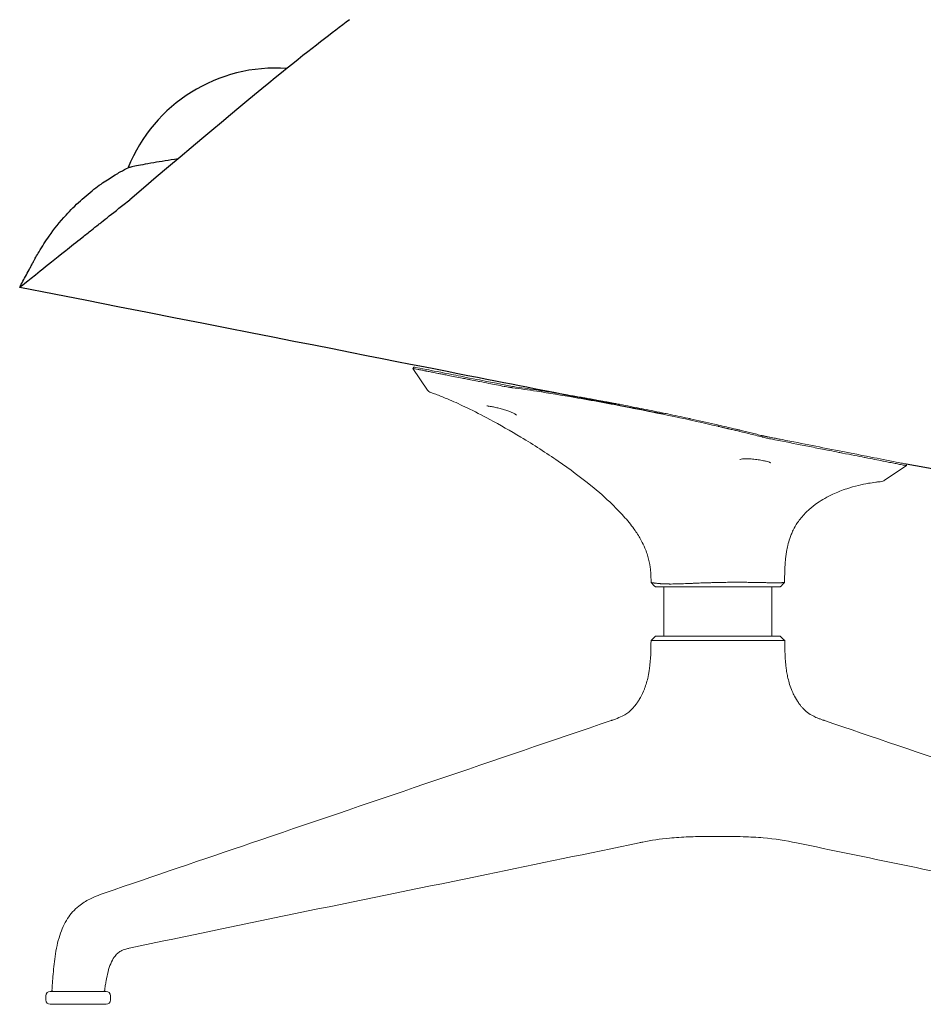
# Model space of a CAD drawing. Units: millimetres. Extents: x -409 to 23665, y 1097 to 3732.
# Drawn here: x 6122 to 6541, y 1694 to 2152 of the extents above; entities that cross this region are included whole.
import ezdxf

# ---------------------------------------------------------------- set-up
doc = ezdxf.new("R2010")
doc.units = ezdxf.units.MM
doc.layers.add('00', color=7, linetype='Continuous', lineweight=20)
doc.layers.add('naughtone furniture', color=7, linetype='Continuous')

# ---------------------------------------------------------------- blocks, each defined once
blk = doc.blocks.new('ALLOB4S_SIDE')
at = {"layer": '00'}
for p, q in [((6304.14, 1989.74), (6304.56, 1990.37)), ((6304.14, 1989.73), (6310.88, 1979.69)), ((6304.14, 1989.73), (6304.14, 1989.73)), ((6341.18, 1982.43), (6341.18, 1982.43)), ((6347.29, 1981.95), (6347.29, 1981.95)), ((6350.88, 1981.24), (6350.88, 1981.24)), ((6465.82, 1958.57), (6465.82, 1958.57)), ((6533.31, 1944.54), (6523.03, 1937.65)), ((6533.17, 1945.29), (6533.32, 1944.54)), ((6445.75, 1890.26), (6445.75, 1890.26)), ((6464.37, 1890.26), (6464.37, 1890.26)), ((6474.76, 1888.26), (6416.76, 1888.26)), ((6420.76, 1888.26), (6420.76, 1865.26)), ((6470.76, 1888.26), (6470.76, 1865.26)), ((6416.76, 1865.26), (6425.25, 1865.26)), ((6445.75, 1865.26), (6425.25, 1865.26)), ((6445.75, 1865.26), (6466.27, 1865.26)), ((6474.76, 1865.26), (6466.27, 1865.26)), ((6409.48, 1769.41), (6409.47, 1769.41)), ((6482.04, 1769.41), (6482.04, 1769.41)), ((6133.74, 1698.31), (6133.74, 1696.31)), ((6135.74, 1700.31), (6161.74, 1700.31)), ((6136.6, 1700.82), (6136.6, 1700.82)), ((6161.07, 1700.77), (6161.07, 1700.77)), ((6163.74, 1698.31), (6163.74, 1696.31)), ((6161.74, 1694.31), (6135.74, 1694.31))]:
    blk.add_line(p, q, dxfattribs=at)
for centre, radius, start, end in [((6313.37, 1981.36), 3, 213.8522, 251.7729), ((6521.36, 1940.14), 3, 275.4748, 300.8032), ((6521.36, 1940.14), 3, 300.8032, 303.8444), ((6135.74, 1698.31), 2, 90, 180), ((6161.74, 1698.31), 2, 0, 90), ((6135.74, 1696.31), 2, 180, 270), ((6161.74, 1696.31), 2, 270, 0)]:
    blk.add_arc(centre, radius, start, end, dxfattribs=at)
for centre, major_axis, ratio, start_param, end_param in [((6349.9, 1981.43), (-50.18, 9.9), 0.00003, 1.518629, 1.580118), ((6414.79, 1888.24), (1025.14, -1018.14), 0.000968, 1.569837, 1.571791), ((6477.02, 1887.95), (946.39, 944.38), 0.00136, 1.569717, 1.571834), ((6412.2, 1850.81), (-1.38, -10.29), 0.180581, 1.169283, 1.541587)]:
    blk.add_ellipse(centre, major_axis=major_axis, ratio=ratio, start_param=start_param, end_param=end_param, dxfattribs=at)
for points, knots in [([(6304.56, 1990.37), (6304.54, 1990.38), (6305.22, 1990.24), (6313.12, 1988.68), (6316.96, 1987.93), (6325.65, 1986.21), (6329.08, 1985.54), (6336.77, 1984.02), (6341.11, 1983.16), (6347.29, 1981.95)], [-30.254942, -30.254942, -30.254942, -30.254942, -13.650371, -13.650371, -5.527506, -5.527506, -2.085366, -2.085366, -0.000003, -0.000003, -0.000003, -0.000003]), ([(6346.58, 1981.36), (6344.13, 1981.85), (6341.75, 1982.32), (6339.45, 1982.77), (6337.94, 1983.07), (6336.47, 1983.36), (6335.04, 1983.64), (6334.78, 1983.69), (6334.53, 1983.74), (6334.27, 1983.79), (6333.11, 1984.02), (6331.98, 1984.24), (6330.88, 1984.46), (6330.38, 1984.56), (6329.89, 1984.66), (6329.4, 1984.75), (6328.61, 1984.91), (6327.83, 1985.06), (6327.08, 1985.21), (6325.96, 1985.43), (6324.89, 1985.64), (6323.86, 1985.85), (6323.79, 1985.86), (6323.73, 1985.87), (6323.66, 1985.88), (6322.59, 1986.09), (6321.58, 1986.29), (6320.62, 1986.48), (6319.9, 1986.62), (6319.22, 1986.76), (6318.56, 1986.89), (6317.91, 1987.02), (6317.3, 1987.14), (6316.71, 1987.26), (6316.43, 1987.31), (6316.15, 1987.37), (6315.89, 1987.42), (6315.42, 1987.51), (6314.97, 1987.6), (6314.55, 1987.68), (6313.73, 1987.84), (6312.98, 1987.99), (6312.28, 1988.13), (6311.58, 1988.27), (6310.94, 1988.39), (6310.35, 1988.51), (6310.26, 1988.53), (6310.17, 1988.55), (6310.08, 1988.56), (6309.43, 1988.69), (6308.85, 1988.8), (6308.34, 1988.91), (6307.77, 1989.02), (6307.29, 1989.11), (6306.86, 1989.2), (6306.77, 1989.21), (6306.69, 1989.23), (6306.6, 1989.25), (6306, 1989.37), (6305.54, 1989.46), (6305.19, 1989.53), (6305.12, 1989.54), (6305.05, 1989.55), (6304.98, 1989.57), (6304.73, 1989.62), (6304.55, 1989.65), (6304.42, 1989.68), (6304.35, 1989.69), (6304.29, 1989.7), (6304.25, 1989.71), (6304.16, 1989.73), (6304.14, 1989.73), (6304.14, 1989.73)], [0.0171258, 0.0171258, 0.0171258, 0.0171258, 0.0862186, 0.0862186, 0.0862186, 0.1317533, 0.1317533, 0.1317533, 0.139985, 0.139985, 0.139985, 0.1772222, 0.1772222, 0.1772222, 0.1941614, 0.1941614, 0.1941614, 0.2218546, 0.2218546, 0.2218546, 0.2628443, 0.2628443, 0.2628443, 0.2654691, 0.2654691, 0.2654691, 0.3083861, 0.3083861, 0.3083861, 0.3400317, 0.3400317, 0.3400317, 0.3710318, 0.3710318, 0.3710318, 0.3857036, 0.3857036, 0.3857036, 0.4112029, 0.4112029, 0.4112029, 0.4598308, 0.4598308, 0.4598308, 0.5085629, 0.5085629, 0.5085629, 0.5163631, 0.5163631, 0.5163631, 0.571548, 0.571548, 0.571548, 0.6314222, 0.6314222, 0.6314222, 0.6439698, 0.6439698, 0.6439698, 0.734417, 0.734417, 0.734417, 0.7542814, 0.7542814, 0.7542814, 0.8300659, 0.8300659, 0.8300659, 0.8771407, 0.8771407, 0.8771407, 0.978859, 0.978859, 0.978859, 0.978859]), ([(6350.28, 1980.76), (6350.17, 1980.77), (6350.07, 1980.78), (6349.45, 1980.87), (6348.94, 1980.95), (6347.95, 1981.11), (6347.48, 1981.19), (6346.87, 1981.31), (6346.72, 1981.34), (6346.58, 1981.36)], [-0.415134, -0.415134, -0.415134, -0.415134, -0.3798083, -0.3798083, -0.2075593, -0.2075593, -0.048303, -0.048303, 0, 0, 0, 0]), ([(6350.28, 1980.76), (6352.12, 1980.51), (6354, 1980.24), (6357.81, 1979.69), (6359.74, 1979.4), (6361.69, 1979.11)], [-1.237344, -1.237344, -1.237344, -1.237344, -0.618637, -0.618637, -0.000023, -0.000023, -0.000023, -0.000023]), ([(6350.37, 1981.34), (6350.44, 1981.32), (6350.52, 1981.31), (6350.67, 1981.28), (6350.75, 1981.27), (6350.82, 1981.26)], [0, 0, 0, 0, 0.025309, 0.025309, 0.05107179, 0.05107179, 0.05107179, 0.05107179]), ([(6350.82, 1981.26), (6350.84, 1981.26), (6350.85, 1981.26), (6350.87, 1981.26), (6350.89, 1981.25), (6350.9, 1981.25)], [0.000022367, 0.000022367, 0.000022367, 0.000022367, 0.00433973, 0.00433973, 0.008619336, 0.008619336, 0.008619336, 0.008619336]), ([(6350.9, 1981.25), (6352.57, 1981.02), (6354.29, 1980.78), (6356.08, 1980.52), (6357.83, 1980.27), (6359.63, 1980), (6361.49, 1979.72), (6361.53, 1979.71), (6361.56, 1979.71), (6361.6, 1979.7), (6362.55, 1979.56), (6363.51, 1979.41), (6364.49, 1979.26), (6365.47, 1979.1), (6366.46, 1978.95), (6367.46, 1978.79), (6367.46, 1978.79), (6367.47, 1978.79), (6367.47, 1978.79), (6368.48, 1978.62), (6369.5, 1978.46), (6370.54, 1978.29), (6371.06, 1978.2), (6371.58, 1978.12), (6372.1, 1978.03), (6372.36, 1977.99), (6372.62, 1977.95), (6372.89, 1977.9), (6373.16, 1977.86), (6373.44, 1977.81), (6373.69, 1977.77), (6373.94, 1977.73), (6374.16, 1977.69), (6374.38, 1977.65), (6374.61, 1977.61), (6374.85, 1977.57), (6375.08, 1977.53), (6375.23, 1977.51), (6375.38, 1977.48), (6375.53, 1977.46), (6375.85, 1977.4), (6376.17, 1977.35), (6376.49, 1977.3), (6377.43, 1977.14), (6378.38, 1976.97), (6379.34, 1976.81), (6380.3, 1976.64), (6381.27, 1976.47), (6382.24, 1976.3), (6382.71, 1976.22), (6383.19, 1976.13), (6383.66, 1976.05), (6384.16, 1975.96), (6384.67, 1975.87), (6385.17, 1975.78), (6387.14, 1975.43), (6389.13, 1975.07), (6391.16, 1974.7), (6391.38, 1974.66), (6391.61, 1974.62), (6391.84, 1974.58), (6392.63, 1974.43), (6393.42, 1974.29), (6394.22, 1974.14), (6394.73, 1974.04), (6395.24, 1973.95), (6395.76, 1973.85), (6396.28, 1973.75), (6396.81, 1973.65), (6397.32, 1973.56), (6397.82, 1973.46), (6398.3, 1973.37), (6398.79, 1973.28), (6399.2, 1973.2), (6399.63, 1973.12), (6400.05, 1973.04), (6400.12, 1973.03), (6400.19, 1973.01), (6400.26, 1973), (6403.6, 1972.36), (6406.93, 1971.71), (6410.28, 1971.05), (6413.45, 1970.42), (6416.64, 1969.77), (6419.84, 1969.11), (6420.7, 1968.93), (6421.58, 1968.75), (6422.47, 1968.56), (6425.67, 1967.9), (6428.8, 1967.23), (6431.87, 1966.56), (6432.1, 1966.51), (6432.33, 1966.46), (6432.56, 1966.41), (6432.66, 1966.39), (6432.75, 1966.37), (6432.85, 1966.35), (6436.72, 1965.51), (6440.5, 1964.66), (6444.16, 1963.82)], [0, 0, 0, 0, 0.0625, 0.0625, 0.0625, 0.123824, 0.123824, 0.123824, 0.125, 0.125, 0.125, 0.15625, 0.15625, 0.15625, 0.187308, 0.187308, 0.187308, 0.1875, 0.1875, 0.1875, 0.21875, 0.21875, 0.21875, 0.234375, 0.234375, 0.234375, 0.242188, 0.242188, 0.242188, 0.25, 0.25, 0.25, 0.257812, 0.257812, 0.257812, 0.265625, 0.265625, 0.265625, 0.270598, 0.270598, 0.270598, 0.28125, 0.28125, 0.28125, 0.3125, 0.3125, 0.3125, 0.34375, 0.34375, 0.34375, 0.358938, 0.358938, 0.358938, 0.375, 0.375, 0.375, 0.4375, 0.4375, 0.4375, 0.444471, 0.444471, 0.444471, 0.46875, 0.46875, 0.46875, 0.484375, 0.484375, 0.484375, 0.5, 0.5, 0.5, 0.515625, 0.515625, 0.515625, 0.529055, 0.529055, 0.529055, 0.53125, 0.53125, 0.53125, 0.637629, 0.637629, 0.637629, 0.738373, 0.738373, 0.738373, 0.765683, 0.765683, 0.765683, 0.864444, 0.864444, 0.864444, 0.871865, 0.871865, 0.871865, 0.875, 0.875, 0.875, 1, 1, 1, 1]), ([(6312.43, 1978.51), (6312.83, 1978.38), (6313.23, 1978.24), (6313.64, 1978.1), (6314.41, 1977.83), (6315.21, 1977.54), (6316.03, 1977.23), (6317.67, 1976.6), (6319.41, 1975.9), (6321.22, 1975.12), (6323.81, 1974.01), (6326.54, 1972.75), (6329.37, 1971.39), (6332.76, 1969.74), (6336.29, 1967.94), (6339.87, 1966.01), (6344.65, 1963.45), (6349.51, 1960.68), (6354.3, 1957.8), (6360.28, 1954.2), (6366.14, 1950.43), (6371.62, 1946.64), (6377.11, 1942.86), (6382.21, 1939.05), (6386.79, 1935.33), (6390.45, 1932.36), (6393.76, 1929.43), (6396.7, 1926.6), (6398.9, 1924.47), (6400.89, 1922.39), (6402.65, 1920.37), (6404.42, 1918.35), (6405.96, 1916.38), (6407.3, 1914.47), (6408.41, 1912.87), (6409.37, 1911.32), (6410.2, 1909.8), (6410.86, 1908.59), (6411.44, 1907.39), (6411.93, 1906.22), (6412.3, 1905.35), (6412.62, 1904.48), (6412.91, 1903.62), (6413.19, 1902.77), (6413.43, 1901.92), (6413.64, 1901.08), (6413.85, 1900.24), (6414.02, 1899.41), (6414.15, 1898.59), (6414.17, 1898.48), (6414.19, 1898.37), (6414.21, 1898.26)], [0, 0, 0, 0, 0.0099633, 0.0099633, 0.0099633, 0.0287192, 0.0287192, 0.0287192, 0.0661715, 0.0661715, 0.0661715, 0.1196769, 0.1196769, 0.1196769, 0.1839094, 0.1839094, 0.1839094, 0.2695717, 0.2695717, 0.2695717, 0.3766562, 0.3766562, 0.3766562, 0.4837208, 0.4837208, 0.4837208, 0.5693776, 0.5693776, 0.5693776, 0.6336311, 0.6336311, 0.6336311, 0.6978467, 0.6978467, 0.6978467, 0.7513895, 0.7513895, 0.7513895, 0.7942251, 0.7942251, 0.7942251, 0.8263481, 0.8263481, 0.8263481, 0.8584699, 0.8584699, 0.8584699, 0.8905904, 0.8905904, 0.8905904, 0.8949002, 0.8949002, 0.8949002, 0.8949002]), ([(6445.84, 1962.84), (6439.18, 1964.38), (6432.49, 1965.86), (6418.45, 1968.82), (6411.21, 1970.29), (6395.72, 1973.29), (6387.38, 1974.82), (6373.4, 1977.25), (6367.44, 1978.23), (6361.69, 1979.11)], [0.000575, 0.000575, 0.000575, 0.000575, 2.131885, 2.131885, 4.281805, 4.281805, 6.712876, 6.712876, 8.492472, 8.492472, 8.492472, 8.492472]), ([(6350.18, 1969.24), (6349.97, 1969.33), (6349.74, 1969.43), (6349.24, 1969.63), (6348.97, 1969.73), (6348.09, 1970.05), (6347.43, 1970.27), (6346.07, 1970.69), (6345.36, 1970.89), (6343.96, 1971.26), (6343.25, 1971.44), (6341.87, 1971.75), (6341.2, 1971.89), (6340.26, 1972.07), (6339.93, 1972.13), (6339.5, 1972.19), (6339.37, 1972.21), (6338.89, 1972.27), (6338.6, 1972.29), (6338.47, 1972.28), (6338.45, 1972.28), (6338.45, 1972.28)], [0, 0, 0, 0, 0.090547, 0.090547, 0.186531, 0.186531, 0.39701, 0.39701, 0.613372, 0.613372, 0.843169, 0.843169, 1.09505, 1.09505, 1.243332, 1.243332, 1.313345, 1.313345, 1.526437, 1.526437, 1.572578, 1.572578, 1.572578, 1.572578]), ([(6352.35, 1967.96), (6352.35, 1967.96), (6352.35, 1967.96), (6352.34, 1967.97), (6352.31, 1968.01), (6352.16, 1968.14), (6352.03, 1968.25), (6351.61, 1968.53), (6351.29, 1968.71), (6350.69, 1969.01), (6350.44, 1969.12), (6350.18, 1969.24)], [0.1559258, 0.1559258, 0.1559258, 0.1559258, 0.1660098, 0.1660098, 0.2651983, 0.2651983, 0.4054649, 0.4054649, 0.5921358, 0.5921358, 0.7028927, 0.7028927, 0.7028927, 0.7028927]), ([(6444.16, 1963.82), (6446.78, 1963.22), (6449.2, 1962.66), (6451.41, 1962.13), (6451.85, 1962.03), (6452.28, 1961.93), (6452.71, 1961.82), (6453.13, 1961.72), (6453.55, 1961.62), (6453.96, 1961.53), (6454.17, 1961.48), (6454.37, 1961.43), (6454.57, 1961.38), (6454.76, 1961.33), (6454.95, 1961.29), (6455.16, 1961.24), (6455.25, 1961.22), (6455.33, 1961.2), (6455.42, 1961.17), (6455.56, 1961.14), (6455.71, 1961.11), (6455.85, 1961.07), (6456.08, 1961.02), (6456.3, 1960.96), (6456.53, 1960.91), (6456.98, 1960.8), (6457.43, 1960.69), (6457.88, 1960.58), (6458.78, 1960.36), (6459.67, 1960.14), (6460.56, 1959.92), (6461.44, 1959.7), (6462.32, 1959.48), (6463.2, 1959.26), (6464.07, 1959.04), (6464.93, 1958.82), (6465.79, 1958.61)], [0.0000011, 0.0000011, 0.0000011, 0.0000011, 0.3125, 0.3125, 0.3125, 0.375, 0.375, 0.375, 0.4375, 0.4375, 0.4375, 0.46875, 0.46875, 0.46875, 0.5, 0.5, 0.5, 0.5122521, 0.5122521, 0.5122521, 0.53125, 0.53125, 0.53125, 0.5625, 0.5625, 0.5625, 0.625, 0.625, 0.625, 0.75, 0.75, 0.75, 0.875, 0.875, 0.875, 1, 1, 1, 1]), ([(6454.31, 1960.84), (6453.77, 1960.97), (6453.15, 1961.12), (6452.45, 1961.28), (6452.1, 1961.37), (6451.73, 1961.45), (6451.34, 1961.55), (6451.14, 1961.59), (6450.94, 1961.64), (6450.73, 1961.69), (6450.63, 1961.71), (6450.52, 1961.74), (6450.42, 1961.76), (6450.32, 1961.79), (6450.22, 1961.81), (6450.1, 1961.84), (6449.98, 1961.86), (6449.83, 1961.9), (6449.7, 1961.93), (6449.56, 1961.96), (6449.44, 1961.99), (6449.32, 1962.02), (6449.07, 1962.08), (6448.83, 1962.13), (6448.61, 1962.19), (6448.38, 1962.24), (6448.17, 1962.29), (6447.97, 1962.34), (6447.77, 1962.38), (6447.58, 1962.43), (6447.4, 1962.47), (6447.04, 1962.55), (6446.74, 1962.62), (6446.48, 1962.68), (6446.22, 1962.75), (6446.01, 1962.79), (6445.84, 1962.84)], [0, 0, 0, 0, 0.25, 0.25, 0.25, 0.375, 0.375, 0.375, 0.4375, 0.4375, 0.4375, 0.46875, 0.46875, 0.46875, 0.5, 0.5, 0.5, 0.53125, 0.53125, 0.53125, 0.5625, 0.5625, 0.5625, 0.625, 0.625, 0.625, 0.6875, 0.6875, 0.6875, 0.75, 0.75, 0.75, 0.875, 0.875, 0.875, 1, 1, 1, 1]), ([(6466.27, 1957.88), (6464.25, 1958.39), (6462.19, 1958.91), (6458.22, 1959.9), (6456.29, 1960.37), (6454.31, 1960.84)], [0.000068, 0.000068, 0.000068, 0.000068, 0.693158, 0.693158, 1.327671, 1.327671, 1.327671, 1.327671]), ([(6465.79, 1958.61), (6465.84, 1958.59), (6465.89, 1958.58), (6465.99, 1958.56), (6466.04, 1958.55), (6466.09, 1958.53)], [0, 0, 0, 0, 0.01669014, 0.01669014, 0.03339982, 0.03339982, 0.03339982, 0.03339982]), ([(6466.09, 1958.53), (6466.18, 1958.51), (6466.27, 1958.49), (6466.45, 1958.45), (6466.53, 1958.43), (6466.62, 1958.41)], [0.00000429, 0.00000429, 0.00000429, 0.00000429, 0.03065524, 0.03065524, 0.0607839, 0.0607839, 0.0607839, 0.0607839]), ([(6470.49, 1956.93), (6470.42, 1956.94), (6470.34, 1956.96), (6469.63, 1957.1), (6469, 1957.24), (6467.71, 1957.53), (6467.06, 1957.69), (6466.36, 1957.86), (6466.32, 1957.87), (6466.27, 1957.88)], [-0.477717, -0.477717, -0.477717, -0.477717, -0.452046, -0.452046, -0.2388667, -0.2388667, -0.0145788, -0.0145788, 0, 0, 0, 0]), ([(6466.62, 1958.41), (6466.84, 1958.37), (6467.05, 1958.33), (6467.26, 1958.29), (6467.83, 1958.17), (6468.4, 1958.06), (6468.94, 1957.96), (6468.97, 1957.95), (6469.01, 1957.94), (6469.05, 1957.93), (6469.55, 1957.84), (6470.03, 1957.74), (6470.48, 1957.65), (6470.97, 1957.56), (6471.43, 1957.47), (6471.84, 1957.38), (6471.86, 1957.38), (6471.88, 1957.38), (6471.9, 1957.37), (6472.7, 1957.21), (6473.35, 1957.09), (6473.79, 1957), (6473.79, 1957), (6473.8, 1957), (6473.8, 1957), (6474.24, 1956.91), (6474.47, 1956.86), (6474.48, 1956.86)], [0.00088162, 0.00088162, 0.00088162, 0.00088162, 0.00154651, 0.00154651, 0.00154651, 0.00334371, 0.00334371, 0.00334371, 0.00347202, 0.00347202, 0.00347202, 0.00514214, 0.00514214, 0.00514214, 0.00694049, 0.00694049, 0.00694049, 0.00702426, 0.00702426, 0.00702426, 0.0105362, 0.0105362, 0.0105362, 0.01057649, 0.01057649, 0.01057649, 0.01406117, 0.01406117, 0.01406117, 0.01406117]), ([(6466.62, 1958.41), (6467.18, 1958.3), (6467.73, 1958.19), (6468.84, 1957.97), (6469.4, 1957.86), (6469.96, 1957.75)], [0.0000019, 0.0000019, 0.0000019, 0.0000019, 0.1882789, 0.1882789, 0.3765541, 0.3765541, 0.3765541, 0.3765541]), ([(6469.96, 1957.75), (6480.07, 1955.76), (6489.44, 1953.91), (6507.82, 1950.29), (6514.21, 1949.03), (6521.63, 1947.56), (6526.59, 1946.59), (6531.16, 1945.69), (6531.93, 1945.53), (6532.96, 1945.33), (6533.16, 1945.29), (6533.17, 1945.29)], [-14.365455, -14.365455, -14.365455, -14.365455, -10.82334, -10.82334, -6.50622, -6.50622, -3.169329, -3.169329, -1.784541, -1.784541, 0, 0, 0, 0]), ([(6533.32, 1944.54), (6533.31, 1944.54), (6533.31, 1944.54), (6533.29, 1944.55), (6533.26, 1944.55), (6533.22, 1944.56), (6533.12, 1944.58), (6533.12, 1944.58), (6533.11, 1944.58), (6533.11, 1944.58), (6533.02, 1944.6), (6532.87, 1944.63), (6532.67, 1944.67), (6532.56, 1944.69), (6532.44, 1944.71), (6532.3, 1944.74), (6532.16, 1944.77), (6532, 1944.8), (6531.82, 1944.83), (6531.49, 1944.9), (6531.1, 1944.98), (6530.61, 1945.07), (6530.06, 1945.18), (6529.39, 1945.32), (6528.59, 1945.47), (6528.41, 1945.51), (6528.24, 1945.54), (6528.05, 1945.58), (6527.3, 1945.73), (6526.45, 1945.89), (6525.5, 1946.08), (6524.66, 1946.25), (6523.74, 1946.43), (6522.73, 1946.63), (6522.61, 1946.65), (6522.48, 1946.68), (6522.35, 1946.7), (6521.2, 1946.93), (6519.93, 1947.18), (6518.56, 1947.45), (6517.21, 1947.72), (6515.75, 1948), (6514.19, 1948.31), (6514.08, 1948.33), (6513.97, 1948.35), (6513.86, 1948.38), (6512.41, 1948.66), (6510.86, 1948.97), (6509.23, 1949.29), (6507.47, 1949.64), (6505.61, 1950), (6503.66, 1950.39), (6503.1, 1950.5), (6502.54, 1950.61), (6501.98, 1950.72), (6500.54, 1951), (6499.05, 1951.3), (6497.51, 1951.6), (6495.4, 1952.02), (6493.21, 1952.45), (6490.94, 1952.9), (6488.7, 1953.34), (6486.39, 1953.79), (6484.01, 1954.26), (6479.71, 1955.11), (6475.21, 1956), (6470.49, 1956.93)], [0.0000011, 0.0000011, 0.0000011, 0.0000011, 0.0615872, 0.0615872, 0.0615872, 0.1231744, 0.1231744, 0.1231744, 0.1253716, 0.1253716, 0.1253716, 0.1847616, 0.1847616, 0.1847616, 0.215591, 0.215591, 0.215591, 0.2463488, 0.2463488, 0.2463488, 0.3034703, 0.3034703, 0.3034703, 0.3695233, 0.3695233, 0.3695233, 0.3838571, 0.3838571, 0.3838571, 0.441867, 0.441867, 0.441867, 0.4926977, 0.4926977, 0.4926977, 0.4990808, 0.4990808, 0.4990808, 0.5558625, 0.5558625, 0.5558625, 0.6120131, 0.6120131, 0.6120131, 0.6158721, 0.6158721, 0.6158721, 0.6676678, 0.6676678, 0.6676678, 0.723313, 0.723313, 0.723313, 0.7390465, 0.7390465, 0.7390465, 0.7788685, 0.7788685, 0.7788685, 0.8336204, 0.8336204, 0.8336204, 0.8876687, 0.8876687, 0.8876687, 0.9853954, 0.9853954, 0.9853954, 0.9853954]), ([(6459.05, 1947.77), (6458.37, 1947.76), (6457.76, 1947.73), (6456.77, 1947.62), (6456.38, 1947.53), (6456.05, 1947.41), (6455.97, 1947.38), (6455.92, 1947.34), (6455.91, 1947.33), (6455.91, 1947.33)], [0, 0, 0, 0, 0.2414011, 0.2414011, 0.4781468, 0.4781468, 0.5787553, 0.5787553, 0.6361298, 0.6361298, 0.6361298, 0.6361298]), ([(6470.34, 1945.81), (6470.34, 1945.81), (6470.33, 1945.81), (6470.3, 1945.84), (6470.24, 1945.88), (6470.05, 1945.98), (6469.88, 1946.05), (6469.4, 1946.23), (6469.04, 1946.35), (6468.14, 1946.6), (6467.57, 1946.73), (6466.22, 1947.01), (6465.39, 1947.16), (6463.67, 1947.42), (6462.75, 1947.54), (6461.46, 1947.66), (6461.07, 1947.69), (6460.4, 1947.73), (6460.12, 1947.74), (6459.57, 1947.76), (6459.3, 1947.77), (6459.05, 1947.77)], [0.089964, 0.089964, 0.089964, 0.089964, 0.122828, 0.122828, 0.204628, 0.204628, 0.329179, 0.329179, 0.505769, 0.505769, 0.720001, 0.720001, 0.981733, 0.981733, 1.252807, 1.252807, 1.373823, 1.373823, 1.463565, 1.463565, 1.55505, 1.55505, 1.55505, 1.55505]), ([(6476.95, 1898.26), (6476.99, 1899), (6477.04, 1899.73), (6477.11, 1900.46), (6477.17, 1901.19), (6477.25, 1901.91), (6477.34, 1902.63), (6477.43, 1903.34), (6477.53, 1904.05), (6477.65, 1904.74), (6477.81, 1905.67), (6477.99, 1906.59), (6478.21, 1907.48), (6478.48, 1908.61), (6478.79, 1909.71), (6479.16, 1910.78), (6479.37, 1911.38), (6479.59, 1911.98), (6479.83, 1912.57), (6480.1, 1913.23), (6480.4, 1913.89), (6480.71, 1914.53), (6481.31, 1915.75), (6481.99, 1916.93), (6482.76, 1918.07), (6483.79, 1919.59), (6484.96, 1921.04), (6486.3, 1922.41), (6486.9, 1923.03), (6487.53, 1923.64), (6488.2, 1924.23), (6489.38, 1925.28), (6490.66, 1926.27), (6492.03, 1927.22), (6494.18, 1928.7), (6496.56, 1930.04), (6499.15, 1931.25), (6501.22, 1932.21), (6503.42, 1933.07), (6505.72, 1933.84), (6507.45, 1934.41), (6509.23, 1934.92), (6511.06, 1935.36), (6512.59, 1935.74), (6514.14, 1936.07), (6515.72, 1936.34), (6516.82, 1936.54), (6517.94, 1936.71), (6519.06, 1936.86), (6519.62, 1936.93), (6520.18, 1937), (6520.75, 1937.06), (6521.05, 1937.09), (6521.35, 1937.12), (6521.65, 1937.15)], [0.1096805, 0.1096805, 0.1096805, 0.1096805, 0.1414623, 0.1414623, 0.1414623, 0.1735865, 0.1735865, 0.1735865, 0.205711, 0.205711, 0.205711, 0.248543, 0.248543, 0.248543, 0.3020795, 0.3020795, 0.3020795, 0.3322604, 0.3322604, 0.3322604, 0.3663171, 0.3663171, 0.3663171, 0.4305601, 0.4305601, 0.4305601, 0.516223, 0.516223, 0.516223, 0.5548402, 0.5548402, 0.5548402, 0.6233006, 0.6233006, 0.6233006, 0.7303794, 0.7303794, 0.7303794, 0.8160448, 0.8160448, 0.8160448, 0.8802893, 0.8802893, 0.8802893, 0.9338243, 0.9338243, 0.9338243, 0.9712987, 0.9712987, 0.9712987, 0.990036, 0.990036, 0.990036, 1, 1, 1, 1]), ([(6414.21, 1898.26), (6414.32, 1897.54), (6414.41, 1896.83), (6414.49, 1896.13), (6414.55, 1895.45), (6414.61, 1894.77), (6414.65, 1894.1), (6414.68, 1893.55), (6414.7, 1893.01), (6414.72, 1892.47), (6414.73, 1892.06), (6414.74, 1891.66), (6414.74, 1891.25), (6414.75, 1890.92), (6414.75, 1890.59), (6414.75, 1890.25)], [0.8949002, 0.8949002, 0.8949002, 0.8949002, 0.9227097, 0.9227097, 0.9227097, 0.9494762, 0.9494762, 0.9494762, 0.9708906, 0.9708906, 0.9708906, 0.9869524, 0.9869524, 0.9869524, 1, 1, 1, 1]), ([(6476.76, 1890.25), (6476.76, 1890.58), (6476.76, 1890.91), (6476.76, 1891.24), (6476.77, 1891.64), (6476.77, 1892.04), (6476.77, 1892.44), (6476.78, 1892.97), (6476.78, 1893.49), (6476.79, 1894.02), (6476.81, 1894.67), (6476.82, 1895.31), (6476.84, 1895.95), (6476.87, 1896.72), (6476.9, 1897.48), (6476.95, 1898.23), (6476.95, 1898.24), (6476.95, 1898.25), (6476.95, 1898.26)], [0, 0, 0, 0, 0.0129743, 0.0129743, 0.0129743, 0.029037, 0.029037, 0.029037, 0.0504517, 0.0504517, 0.0504517, 0.0772184, 0.0772184, 0.0772184, 0.1093391, 0.1093391, 0.1093391, 0.1096805, 0.1096805, 0.1096805, 0.1096805]), ([(6414.75, 1890.25), (6414.75, 1890.24), (6414.76, 1890.24), (6414.78, 1890.24), (6414.8, 1890.24), (6414.83, 1890.23), (6414.88, 1890.22), (6414.89, 1890.22), (6414.91, 1890.22), (6414.93, 1890.21), (6414.94, 1890.21), (6414.94, 1890.21), (6414.95, 1890.21), (6415, 1890.2), (6415.07, 1890.19), (6415.15, 1890.18), (6415.17, 1890.17), (6415.19, 1890.17), (6415.21, 1890.17), (6415.22, 1890.16), (6415.23, 1890.16), (6415.24, 1890.16), (6415.25, 1890.16), (6415.27, 1890.16), (6415.28, 1890.15), (6415.28, 1890.15), (6415.29, 1890.15), (6415.29, 1890.15), (6415.3, 1890.15), (6415.31, 1890.15), (6415.31, 1890.15), (6415.33, 1890.15), (6415.34, 1890.14), (6415.36, 1890.14), (6415.39, 1890.14), (6415.42, 1890.13), (6415.46, 1890.12), (6415.5, 1890.12), (6415.54, 1890.11), (6415.59, 1890.1), (6415.64, 1890.1), (6415.7, 1890.09), (6415.76, 1890.08), (6415.81, 1890.07), (6415.87, 1890.06), (6415.93, 1890.05), (6416.01, 1890.04), (6416.1, 1890.03), (6416.21, 1890.02), (6416.3, 1890), (6416.39, 1889.99), (6416.5, 1889.98), (6416.61, 1889.96), (6416.73, 1889.95), (6416.86, 1889.93), (6416.99, 1889.92), (6417.12, 1889.9), (6417.25, 1889.89), (6417.53, 1889.86), (6417.81, 1889.83), (6418.08, 1889.8), (6418.38, 1889.77), (6418.66, 1889.75), (6418.92, 1889.73), (6419.05, 1889.72), (6419.17, 1889.71), (6419.28, 1889.7), (6419.36, 1889.7), (6419.42, 1889.69), (6419.49, 1889.69), (6419.53, 1889.68), (6419.55, 1889.68), (6419.6, 1889.68), (6419.65, 1889.68), (6419.74, 1889.67), (6419.81, 1889.67), (6420.15, 1889.65), (6420.53, 1889.63), (6420.91, 1889.62), (6421.06, 1889.61), (6421.22, 1889.6), (6421.38, 1889.6), (6421.69, 1889.59), (6422.02, 1889.58), (6422.36, 1889.58), (6422.53, 1889.57), (6422.7, 1889.57), (6422.87, 1889.57), (6422.96, 1889.57), (6423.04, 1889.57), (6423.13, 1889.57), (6423.3, 1889.57), (6423.45, 1889.56), (6423.58, 1889.56), (6423.75, 1889.56), (6423.94, 1889.56), (6424.13, 1889.56), (6425.04, 1889.57), (6426.09, 1889.58), (6427.28, 1889.61), (6428.32, 1889.64), (6429.47, 1889.68), (6430.74, 1889.73), (6431.36, 1889.75), (6432.01, 1889.78), (6432.68, 1889.81), (6432.82, 1889.82), (6432.96, 1889.82), (6433.1, 1889.83), (6433.24, 1889.83), (6433.39, 1889.84), (6433.52, 1889.85), (6433.65, 1889.85), (6433.76, 1889.86), (6433.88, 1889.86), (6433.99, 1889.87), (6434.11, 1889.87), (6434.23, 1889.88), (6434.32, 1889.88), (6434.4, 1889.88), (6434.48, 1889.89), (6434.64, 1889.89), (6434.8, 1889.9), (6434.95, 1889.91), (6435.43, 1889.93), (6435.92, 1889.95), (6436.42, 1889.97), (6436.91, 1889.99), (6437.41, 1890.01), (6437.91, 1890.03), (6438.08, 1890.03), (6438.25, 1890.04), (6438.42, 1890.05), (6438.5, 1890.05), (6438.58, 1890.05), (6438.66, 1890.06), (6438.79, 1890.06), (6438.92, 1890.06), (6439.04, 1890.07), (6439.1, 1890.07), (6439.17, 1890.07), (6439.23, 1890.08), (6439.3, 1890.08), (6439.37, 1890.08), (6439.42, 1890.08), (6439.48, 1890.08), (6439.51, 1890.09), (6439.55, 1890.09), (6439.73, 1890.09), (6439.96, 1890.1), (6440.18, 1890.11), (6440.82, 1890.13), (6441.58, 1890.15), (6442.46, 1890.18), (6442.81, 1890.19), (6443.19, 1890.2), (6443.58, 1890.21), (6443.88, 1890.21), (6444.2, 1890.22), (6444.52, 1890.23), (6444.68, 1890.23), (6444.84, 1890.24), (6445.01, 1890.24), (6445.18, 1890.24), (6445.37, 1890.25), (6445.52, 1890.25), (6445.67, 1890.25), (6445.8, 1890.26), (6445.93, 1890.26), (6446.32, 1890.27), (6446.74, 1890.28), (6447.13, 1890.29), (6447.62, 1890.29), (6448.1, 1890.3), (6448.58, 1890.31), (6448.62, 1890.31), (6448.67, 1890.31), (6448.71, 1890.31), (6449.22, 1890.32), (6449.74, 1890.33), (6450.24, 1890.34), (6450.7, 1890.34), (6451.15, 1890.35), (6451.59, 1890.35), (6451.64, 1890.35), (6451.69, 1890.35), (6451.74, 1890.35), (6452.69, 1890.36), (6453.62, 1890.37), (6454.52, 1890.37), (6454.57, 1890.37), (6454.61, 1890.37), (6454.65, 1890.37), (6455.12, 1890.37), (6455.58, 1890.37), (6456.04, 1890.36), (6456.27, 1890.36), (6456.5, 1890.36), (6456.72, 1890.36), (6456.83, 1890.36), (6456.94, 1890.36), (6457.06, 1890.36), (6457.17, 1890.36), (6457.29, 1890.36), (6457.39, 1890.36), (6457.49, 1890.36), (6457.58, 1890.35), (6457.67, 1890.35), (6457.77, 1890.35), (6457.87, 1890.35), (6457.96, 1890.35), (6458.16, 1890.35), (6458.37, 1890.35), (6458.57, 1890.35), (6458.99, 1890.34), (6459.42, 1890.34), (6459.88, 1890.33), (6459.97, 1890.33), (6460.07, 1890.33), (6460.17, 1890.33), (6460.58, 1890.32), (6461.01, 1890.31), (6461.45, 1890.31), (6461.69, 1890.3), (6461.93, 1890.3), (6462.17, 1890.3), (6462.34, 1890.29), (6462.52, 1890.29), (6462.68, 1890.29), (6462.72, 1890.29), (6462.76, 1890.29), (6462.81, 1890.28), (6462.97, 1890.28), (6463.16, 1890.28), (6463.33, 1890.28), (6464.07, 1890.26), (6464.73, 1890.25), (6465.28, 1890.24), (6465.91, 1890.23), (6466.41, 1890.22), (6466.79, 1890.21), (6466.98, 1890.21), (6467.13, 1890.2), (6467.26, 1890.2), (6467.33, 1890.2), (6467.39, 1890.2), (6467.44, 1890.2), (6467.47, 1890.2), (6467.5, 1890.2), (6467.53, 1890.2), (6467.54, 1890.2), (6467.55, 1890.2), (6467.55, 1890.2), (6467.55, 1890.2), (6467.56, 1890.2), (6467.57, 1890.2), (6467.6, 1890.2), (6467.67, 1890.2), (6467.72, 1890.19), (6467.97, 1890.19), (6468.24, 1890.19), (6468.49, 1890.18), (6468.89, 1890.18), (6469.28, 1890.17), (6469.66, 1890.17), (6470.31, 1890.16), (6470.92, 1890.15), (6471.49, 1890.15), (6472.06, 1890.14), (6472.59, 1890.14), (6473.07, 1890.14), (6473.56, 1890.15), (6473.99, 1890.15), (6474.39, 1890.16), (6474.58, 1890.16), (6474.77, 1890.16), (6474.94, 1890.17), (6475.11, 1890.17), (6475.27, 1890.18), (6475.42, 1890.18), (6475.42, 1890.18), (6475.42, 1890.18), (6475.42, 1890.18), (6475.57, 1890.19), (6475.71, 1890.19), (6475.83, 1890.2), (6475.95, 1890.2), (6476.06, 1890.21), (6476.16, 1890.21), (6476.26, 1890.22), (6476.35, 1890.22), (6476.42, 1890.23), (6476.47, 1890.23), (6476.51, 1890.24), (6476.55, 1890.24), (6476.57, 1890.24), (6476.59, 1890.24), (6476.61, 1890.24), (6476.71, 1890.25), (6476.76, 1890.25), (6476.76, 1890.25)], [0, 0, 0, 0, 0.015625, 0.015625, 0.015625, 0.03125, 0.03125, 0.03125, 0.037751, 0.037751, 0.037751, 0.039062, 0.039062, 0.039062, 0.054688, 0.054688, 0.054688, 0.058594, 0.058594, 0.058594, 0.060547, 0.060547, 0.060547, 0.0625, 0.0625, 0.0625, 0.064453, 0.064453, 0.064453, 0.066406, 0.066406, 0.066406, 0.070312, 0.070312, 0.070312, 0.078125, 0.078125, 0.078125, 0.085938, 0.085938, 0.085938, 0.09375, 0.09375, 0.09375, 0.100617, 0.100617, 0.100617, 0.109375, 0.109375, 0.109375, 0.117188, 0.117188, 0.117188, 0.125, 0.125, 0.125, 0.132812, 0.132812, 0.132812, 0.14964, 0.14964, 0.14964, 0.168576, 0.168576, 0.168576, 0.178043, 0.178043, 0.178043, 0.184189, 0.184189, 0.184189, 0.187511, 0.187511, 0.187511, 0.191516, 0.191516, 0.191516, 0.210938, 0.210938, 0.210938, 0.21875, 0.21875, 0.21875, 0.234375, 0.234375, 0.234375, 0.242188, 0.242188, 0.242188, 0.246094, 0.246094, 0.246094, 0.253249, 0.253249, 0.253249, 0.262444, 0.262444, 0.262444, 0.308004, 0.308004, 0.308004, 0.347759, 0.347759, 0.347759, 0.367064, 0.367064, 0.367064, 0.371094, 0.371094, 0.371094, 0.375, 0.375, 0.375, 0.378906, 0.378906, 0.378906, 0.382812, 0.382812, 0.382812, 0.385494, 0.385494, 0.385494, 0.390625, 0.390625, 0.390625, 0.40625, 0.40625, 0.40625, 0.421875, 0.421875, 0.421875, 0.427201, 0.427201, 0.427201, 0.429688, 0.429688, 0.429688, 0.433594, 0.433594, 0.433594, 0.435547, 0.435547, 0.435547, 0.4375, 0.4375, 0.4375, 0.439453, 0.439453, 0.439453, 0.448582, 0.448582, 0.448582, 0.474083, 0.474083, 0.474083, 0.484375, 0.484375, 0.484375, 0.492188, 0.492188, 0.492188, 0.496094, 0.496094, 0.496094, 0.5, 0.5, 0.5, 0.503906, 0.503906, 0.503906, 0.515625, 0.515625, 0.515625, 0.530018, 0.530018, 0.530018, 0.53125, 0.53125, 0.53125, 0.546875, 0.546875, 0.546875, 0.560909, 0.560909, 0.560909, 0.5625, 0.5625, 0.5625, 0.592345, 0.592345, 0.592345, 0.59375, 0.59375, 0.59375, 0.609375, 0.609375, 0.609375, 0.617188, 0.617188, 0.617188, 0.621094, 0.621094, 0.621094, 0.625, 0.625, 0.625, 0.628906, 0.628906, 0.628906, 0.632812, 0.632812, 0.632812, 0.640625, 0.640625, 0.640625, 0.65625, 0.65625, 0.65625, 0.659574, 0.659574, 0.659574, 0.673535, 0.673535, 0.673535, 0.680975, 0.680975, 0.680975, 0.68619, 0.68619, 0.68619, 0.687496, 0.687496, 0.687496, 0.691384, 0.691384, 0.691384, 0.70914, 0.70914, 0.70914, 0.729564, 0.729564, 0.729564, 0.739775, 0.739775, 0.739775, 0.744881, 0.744881, 0.744881, 0.748261, 0.748261, 0.748261, 0.749124, 0.749124, 0.749124, 0.749987, 0.749987, 0.749987, 0.752119, 0.752119, 0.752119, 0.763524, 0.763524, 0.763524, 0.781453, 0.781453, 0.781453, 0.812538, 0.812538, 0.812538, 0.84354, 0.84354, 0.84354, 0.874988, 0.874988, 0.874988, 0.890625, 0.890625, 0.890625, 0.906009, 0.906009, 0.906009, 0.90625, 0.90625, 0.90625, 0.921875, 0.921875, 0.921875, 0.9375, 0.9375, 0.9375, 0.953125, 0.953125, 0.953125, 0.963201, 0.963201, 0.963201, 0.96875, 0.96875, 0.96875, 1, 1, 1, 1]), ([(6423.81, 1863.27), (6423.2, 1863.27), (6422.62, 1863.27), (6421.52, 1863.27), (6420.99, 1863.27), (6420.16, 1863.27), (6419.84, 1863.27), (6419.13, 1863.27), (6418.74, 1863.27), (6417.91, 1863.27), (6417.47, 1863.27), (6416.31, 1863.27), (6415.72, 1863.26), (6415.12, 1863.26), (6414.97, 1863.26), (6414.83, 1863.25), (6414.79, 1863.25), (6414.74, 1863.25), (6414.73, 1863.25), (6414.73, 1863.25)], [-2.446331, -2.446331, -2.446331, -2.446331, -2.188634, -2.188634, -1.930332, -1.930332, -1.758169, -1.758169, -1.528638, -1.528638, -1.222479, -1.222479, -0.610317, -0.610317, -0.304961, -0.304961, -0.152533, -0.152533, 0, 0, 0, 0]), ([(6423.81, 1863.27), (6424.42, 1863.27), (6425.05, 1863.27), (6426.35, 1863.27), (6427.03, 1863.27), (6428.19, 1863.27), (6428.66, 1863.27), (6429.79, 1863.27), (6430.45, 1863.27), (6432.02, 1863.27), (6432.94, 1863.27), (6435.76, 1863.27), (6437.71, 1863.26), (6440.7, 1863.26), (6441.7, 1863.26), (6443.22, 1863.25), (6443.73, 1863.25), (6444.74, 1863.25), (6445.25, 1863.25), (6445.76, 1863.25)], [0.000229, 0.000229, 0.000229, 0.000229, 0.257045, 0.257045, 0.514246, 0.514246, 0.685676, 0.685676, 0.91423, 0.91423, 1.219085, 1.219085, 1.828639, 1.828639, 2.132694, 2.132694, 2.284474, 2.284474, 2.436357, 2.436357, 2.436357, 2.436357]), ([(6467.71, 1863.27), (6467.1, 1863.27), (6466.47, 1863.27), (6465.16, 1863.27), (6464.49, 1863.27), (6463.33, 1863.27), (6462.85, 1863.27), (6461.73, 1863.27), (6461.07, 1863.27), (6459.5, 1863.27), (6458.58, 1863.27), (6455.76, 1863.27), (6453.81, 1863.26), (6450.82, 1863.26), (6449.82, 1863.26), (6448.3, 1863.25), (6447.79, 1863.25), (6446.78, 1863.25), (6446.27, 1863.25), (6445.76, 1863.25)], [-2.446331, -2.446331, -2.446331, -2.446331, -2.188634, -2.188634, -1.930332, -1.930332, -1.758169, -1.758169, -1.528638, -1.528638, -1.222479, -1.222479, -0.610317, -0.610317, -0.304961, -0.304961, -0.152533, -0.152533, -0.000167, -0.000167, -0.000167, -0.000167]), ([(6467.71, 1863.27), (6468.31, 1863.27), (6468.89, 1863.27), (6470, 1863.27), (6470.53, 1863.27), (6471.36, 1863.27), (6471.68, 1863.27), (6472.39, 1863.27), (6472.77, 1863.27), (6473.61, 1863.27), (6474.05, 1863.27), (6475.21, 1863.27), (6475.8, 1863.26), (6476.4, 1863.26), (6476.54, 1863.26), (6476.69, 1863.25), (6476.73, 1863.25), (6476.78, 1863.25), (6476.79, 1863.25), (6476.79, 1863.25)], [0.000229, 0.000229, 0.000229, 0.000229, 0.257045, 0.257045, 0.514246, 0.514246, 0.685676, 0.685676, 0.91423, 0.91423, 1.219085, 1.219085, 1.828639, 1.828639, 2.132694, 2.132694, 2.284474, 2.284474, 2.436357, 2.436357, 2.436357, 2.436357]), ([(6477.5, 1850.26), (6477.62, 1849.4), (6477.76, 1848.54), (6477.92, 1847.69), (6478, 1847.27), (6478.09, 1846.86), (6478.17, 1846.44), (6478.37, 1845.52), (6478.6, 1844.61), (6478.86, 1843.71), (6479.17, 1842.64), (6479.52, 1841.59), (6479.93, 1840.54), (6480.03, 1840.28), (6480.14, 1840.02), (6480.25, 1839.76), (6480.58, 1838.98), (6480.94, 1838.22), (6481.33, 1837.48), (6481.89, 1836.43), (6482.51, 1835.41), (6483.19, 1834.44), (6483.51, 1833.98), (6483.85, 1833.54), (6484.19, 1833.1)], [0.00000002, 0.00000002, 0.00000002, 0.00000002, 0.00258217, 0.00258217, 0.00258217, 0.00384977, 0.00384977, 0.00384977, 0.00667146, 0.00667146, 0.00667146, 0.01000719, 0.01000719, 0.01000719, 0.0108456, 0.0108456, 0.0108456, 0.01334292, 0.01334292, 0.01334292, 0.01689984, 0.01689984, 0.01689984, 0.01857694, 0.01857694, 0.01857694, 0.01857694]), ([(6413.37, 1846.56), (6413.36, 1846.52), (6413.35, 1846.48), (6413.34, 1846.44), (6412.95, 1844.61), (6412.44, 1842.81), (6411.78, 1841.04), (6411.62, 1840.61), (6411.45, 1840.18), (6411.27, 1839.76), (6410.7, 1838.41), (6410.02, 1837.1), (6409.25, 1835.85), (6408.96, 1835.37), (6408.65, 1834.9), (6408.32, 1834.44), (6408, 1833.98), (6407.67, 1833.54), (6407.33, 1833.1)], [0.00373656, 0.00373656, 0.00373656, 0.00373656, 0.00385084, 0.00385084, 0.00385084, 0.00947388, 0.00947388, 0.00947388, 0.01084604, 0.01084604, 0.01084604, 0.0152112, 0.0152112, 0.0152112, 0.01689803, 0.01689803, 0.01689803, 0.01857426, 0.01857426, 0.01857426, 0.01857426]), ([(6396.21, 1826.12), (6396.34, 1826.17), (6396.46, 1826.21), (6396.7, 1826.29), (6396.83, 1826.33), (6397.36, 1826.52), (6397.78, 1826.67), (6399.36, 1827.26), (6400.44, 1827.71), (6403.18, 1829.05), (6404.14, 1829.76), (6405.93, 1831.45), (6406.87, 1832.51), (6407.53, 1833.35), (6407.56, 1833.39), (6407.58, 1833.42), (6407.58, 1833.42), (6407.58, 1833.42)], [0, 0, 0, 0, 0.057538, 0.057538, 0.137323, 0.137323, 0.373239, 0.373239, 1.08262, 1.08262, 2.596452, 2.596452, 3.464709, 3.464709, 3.514098, 3.514098, 3.539112, 3.539112, 3.539112, 3.539112]), ([(6483.93, 1833.42), (6483.93, 1833.42), (6483.95, 1833.41), (6483.99, 1833.35), (6484.03, 1833.3), (6484.16, 1833.13), (6484.26, 1833), (6484.66, 1832.52), (6484.94, 1832.2), (6486.01, 1831.01), (6486.65, 1830.43), (6488.13, 1829.28), (6488.99, 1828.73), (6490.92, 1827.79), (6491.69, 1827.45), (6492.97, 1826.96), (6493.42, 1826.79), (6494.11, 1826.54), (6494.34, 1826.46), (6494.68, 1826.34), (6494.79, 1826.3), (6495.02, 1826.22), (6495.15, 1826.18), (6495.31, 1826.12)], [0.898123, 0.898123, 0.898123, 0.898123, 0.939237, 0.939237, 0.994965, 0.994965, 1.098517, 1.098517, 1.40909, 1.40909, 2.342742, 2.342742, 3.371793, 3.371793, 3.902015, 3.902015, 4.169937, 4.169937, 4.304101, 4.304101, 4.371126, 4.371126, 4.438657, 4.438657, 4.438657, 4.438657]), ([(6165.46, 1747.55), (6188.15, 1755.27), (6210.82, 1763), (6287.75, 1789.19), (6341.98, 1807.66), (6396.21, 1826.12)], [0, 0, 0, 0, 10, 10, 33.924462, 33.924462, 33.924462, 33.924462]), ([(6495.31, 1826.12), (6517.97, 1818.4), (6540.64, 1810.68), (6617.53, 1784.5), (6671.76, 1766.04), (6726.02, 1747.57)], [0, 0, 0, 0, 10, 10, 33.918869, 33.918869, 33.918869, 33.918869]), ([(6445.76, 1772.31), (6445.72, 1772.31), (6445.68, 1772.31), (6445.51, 1772.31), (6445.39, 1772.31), (6444.89, 1772.3), (6444.52, 1772.3), (6443.03, 1772.3), (6441.93, 1772.29), (6437.87, 1772.25), (6434.99, 1772.2), (6429.12, 1771.98), (6426.16, 1771.79), (6418.99, 1771.1), (6414.91, 1770.46), (6410.34, 1769.55), (6409.8, 1769.44), (6409.26, 1769.33)], [0, 0, 0, 0, 0.012425, 0.012425, 0.049666, 0.049666, 0.161424, 0.161424, 0.497236, 0.497236, 1.408709, 1.408709, 2.498691, 2.498691, 4.216456, 4.216456, 4.445272, 4.445272, 4.445272, 4.445272]), ([(6482.25, 1769.33), (6477.26, 1770.36), (6472.31, 1771.17), (6463.91, 1771.89), (6460.81, 1772.06), (6455.68, 1772.21), (6453.8, 1772.24), (6449.89, 1772.29), (6447.81, 1772.31), (6445.76, 1772.31)], [0, 0, 0, 0, 2.120256, 2.120256, 3.228629, 3.228629, 3.82495, 3.82495, 4.444466, 4.444466, 4.444466, 4.444466]), ([(6409.26, 1769.33), (6385.71, 1764.43), (6362.08, 1759.52), (6282.98, 1743.2), (6226.28, 1731.85), (6172.48, 1720.33)], [0, 0, 0, 0, 10.000051, 10.000051, 33.364727, 33.364727, 33.364727, 33.364727]), ([(6719.04, 1720.33), (6700.63, 1724.28), (6681.48, 1728.15), (6635.52, 1737.65), (6608.43, 1743.24), (6548.18, 1755.65), (6515.14, 1762.49), (6482.25, 1769.33)], [0, 0, 0, 0, 7.997717, 7.997717, 19.404102, 19.404102, 33.365192, 33.365192, 33.365192, 33.365192]), ([(6136.6, 1700.82), (6136.63, 1701.62), (6136.67, 1702.43), (6136.82, 1704.53), (6136.94, 1705.84), (6137.33, 1710.29), (6137.59, 1713.45), (6138.51, 1719.94), (6139.24, 1723.32), (6141.16, 1729.19), (6142.25, 1731.72), (6145.17, 1736.25), (6146.97, 1738.31), (6150.62, 1741.23), (6152.37, 1742.3), (6156.73, 1744.49), (6159.32, 1745.43), (6163.04, 1746.73), (6164.22, 1747.13), (6165.47, 1747.55)], [0, 0, 0, 0, 0.241544, 0.241544, 0.641685, 0.641685, 1.583961, 1.583961, 2.646014, 2.646014, 3.677375, 3.677375, 4.529395, 4.529395, 5.209587, 5.209587, 6.214517, 6.214517, 6.76621, 6.76621, 6.76621, 6.76621]), ([(6172.47, 1720.33), (6172.21, 1720.28), (6171.99, 1720.23), (6171.5, 1720.11), (6171.2, 1720.03), (6169.99, 1719.7), (6169.22, 1719.42), (6168, 1718.75), (6167.48, 1718.39), (6166.48, 1717.45), (6165.99, 1716.88), (6164.91, 1715.35), (6164.34, 1714.3), (6163.38, 1712), (6162.98, 1710.73), (6162.3, 1708.04), (6162.01, 1706.59), (6161.6, 1704.42), (6161.46, 1703.69), (6161.21, 1702.24), (6161.11, 1701.53), (6161.07, 1700.77)], [0, 0, 0, 0, 0.111349, 0.111349, 0.265824, 0.265824, 0.731436, 0.731436, 1.101317, 1.101317, 1.434253, 1.434253, 1.855576, 1.855576, 2.264798, 2.264798, 2.705187, 2.705187, 2.928651, 2.928651, 3.155038, 3.155038, 3.155038, 3.155038]), ([(6137.1, 1700.31), (6137.07, 1700.31), (6137.04, 1700.31), (6136.98, 1700.31), (6136.95, 1700.32), (6136.87, 1700.34), (6136.83, 1700.36), (6136.74, 1700.42), (6136.71, 1700.46), (6136.65, 1700.54), (6136.63, 1700.59), (6136.6, 1700.69), (6136.6, 1700.76), (6136.6, 1700.82)], [0, 0, 0, 0, 0.00935015, 0.00935015, 0.01848647, 0.01848647, 0.03350647, 0.03350647, 0.04849861, 0.04849861, 0.06352584, 0.06352584, 0.08211612, 0.08211612, 0.08211612, 0.08211612]), ([(6161.07, 1700.77), (6161.06, 1700.74), (6161.06, 1700.7), (6161.05, 1700.62), (6161.03, 1700.57), (6160.99, 1700.5), (6160.96, 1700.46), (6160.89, 1700.39), (6160.85, 1700.37), (6160.77, 1700.33), (6160.72, 1700.32), (6160.66, 1700.31), (6160.64, 1700.31), (6160.6, 1700.31), (6160.59, 1700.31), (6160.57, 1700.31)], [0, 0, 0, 0, 0.01135058, 0.01135058, 0.02470714, 0.02470714, 0.03820408, 0.03820408, 0.0526114, 0.0526114, 0.06648496, 0.06648496, 0.07193114, 0.07193114, 0.07739855, 0.07739855, 0.07739855, 0.07739855])]:
    blk.add_open_spline(points, degree=3, knots=knots, dxfattribs=at)
for points in [[(6339.05, 1972.28), (6339.05, 1972.28), (6339.05, 1972.28), (6339.05, 1972.28)], [(6339.33, 1972.19), (6339.27, 1972.21), (6339.22, 1972.22), (6339.17, 1972.24)], [(6339.25, 1972.25), (6339.25, 1972.25), (6339.25, 1972.25), (6339.25, 1972.25)], [(6339.33, 1972.19), (6339.31, 1972.2), (6339.29, 1972.21), (6339.28, 1972.23)], [(6339.33, 1972.19), (6339.39, 1972.15), (6339.46, 1972.1), (6339.54, 1972.04)], [(6475.28, 1955.98), (6475.28, 1955.98), (6475.28, 1955.98), (6475.28, 1955.98)], [(6414.01, 1850.26), (6414.61, 1854.56), (6414.67, 1858.91), (6414.73, 1863.25)], [(6416.76, 1865.26), (6416.08, 1864.59), (6415.41, 1863.92), (6414.73, 1863.25)], [(6474.76, 1865.26), (6475.43, 1864.59), (6476.11, 1863.92), (6476.79, 1863.25)], [(6477.5, 1850.26), (6476.91, 1854.56), (6476.85, 1858.91), (6476.79, 1863.25)], [(6409.26, 1769.33), (6409.26, 1769.33), (6409.26, 1769.33), (6409.26, 1769.33)], [(6482.25, 1769.33), (6482.25, 1769.33), (6482.25, 1769.33), (6482.25, 1769.33)], [(6482.26, 1769.33), (6482.26, 1769.33), (6482.25, 1769.33), (6482.25, 1769.33)], [(6482.26, 1769.33), (6482.26, 1769.33), (6482.26, 1769.33), (6482.26, 1769.33)], [(6172.48, 1720.34), (6172.47, 1720.33), (6172.47, 1720.33), (6172.47, 1720.33)], [(6136.6, 1700.82), (6136.6, 1700.82), (6136.6, 1700.82), (6136.6, 1700.82)]]:
    blk.add_open_spline(points, degree=3, dxfattribs=at)
at = {"layer": 'naughtone furniture'}
blk.add_arc((6240.39, 2055.48), 73.76, 85.8908, 158.1105, dxfattribs=at)
for points in [[(6274.76, 2151.72), (6257.92, 2138.91), (6241.25, 2126.43), (6172.8, 2068.11)], [(6171.95, 2082.97), (6171.95, 2082.97), (6171.95, 2082.97), (6171.95, 2082.97)]]:
    blk.add_open_spline(points, degree=3, dxfattribs=at)
for points, knots in [([(6195.14, 2087.08), (6190.81, 2086.42), (6187.08, 2085.82), (6183.96, 2085.28), (6179.99, 2084.59), (6177, 2084), (6175.02, 2083.6), (6172.92, 2083.18), (6171.95, 2082.97), (6171.95, 2082.97)], [0.4630157, 0.4630157, 0.4630157, 0.4630157, 0.6110982, 0.6110982, 0.6110982, 0.7997955, 0.7997955, 0.7997955, 0.9999671, 0.9999671, 0.9999671, 0.9999671]), ([(6128.02, 2039.37), (6128.23, 2039.77), (6128.43, 2040.14), (6128.79, 2040.79), (6128.95, 2041.08), (6129.59, 2042.24), (6130.08, 2043.1), (6132.07, 2046.44), (6133.61, 2048.81), (6137.59, 2054.43), (6140.18, 2057.69), (6145.18, 2063.2), (6147.43, 2065.46), (6152.11, 2069.74), (6154.61, 2071.81), (6159.12, 2075.21), (6161.2, 2076.64), (6165.05, 2079.12), (6166.82, 2080.16), (6169.78, 2081.83), (6170.98, 2082.46), (6171.95, 2082.97)], [0, 0, 0, 0, 0.134383, 0.134383, 0.24579, 0.24579, 0.580112, 0.580112, 1.58376, 1.58376, 3.000531, 3.000531, 3.952406, 3.952406, 4.905485, 4.905485, 5.743356, 5.743356, 6.614943, 6.614943, 7.514195, 7.514195, 7.514195, 7.514195]), ([(6159.57, 2057.66), (6161.69, 2059.33), (6164.42, 2061.49), (6167.71, 2064.09), (6169.28, 2065.33), (6170.97, 2066.67), (6172.8, 2068.11)], [0, 0, 0, 0, 2.412993, 2.412993, 2.412993, 3.568536, 3.568536, 3.568536, 3.568536]), ([(6121.61, 2027.38), (6121.62, 2027.39), (6124.78, 2029.94), (6131.09, 2034.98), (6134.26, 2037.51), (6138.21, 2040.68), (6142.96, 2044.46), (6145.33, 2046.35), (6147.9, 2048.4), (6150.67, 2050.6), (6152.06, 2051.7), (6153.49, 2052.84), (6154.98, 2054.02), (6156.01, 2054.84), (6157.07, 2055.68), (6158.16, 2056.54), (6158.63, 2056.91), (6159.13, 2057.31), (6159.52, 2057.62), (6159.54, 2057.63), (6159.55, 2057.64), (6159.57, 2057.66)], [0.042748, 0.042748, 0.042748, 0.042748, 14.434989, 14.434989, 14.434989, 21.652483, 21.652483, 21.652483, 25.261231, 25.261231, 25.261231, 27.065604, 27.065604, 27.065604, 28.325206, 28.325206, 28.325206, 28.869978, 28.869978, 28.869978, 28.891676, 28.891676, 28.891676, 28.891676]), ([(6121.61, 2027.38), (6122.61, 2029.24), (6123.64, 2031.18), (6125.25, 2034.18), (6125.8, 2035.21), (6126.63, 2036.77), (6126.91, 2037.29), (6127.33, 2038.08), (6127.47, 2038.34), (6127.75, 2038.87), (6127.89, 2039.13), (6128.02, 2039.37)], [0, 0, 0, 0, 0.695286, 0.695286, 1.052344, 1.052344, 1.231561, 1.231561, 1.320905, 1.320905, 1.411543, 1.411543, 1.411543, 1.411543]), ([(6420.45, 1968.45), (6402.57, 1971.97), (6384.84, 1975.47), (6331.81, 1985.93), (6296.5, 1992.89), (6121.61, 2027.38)], [-30.756921, -30.756921, -30.756921, -30.756921, -25.336115, -25.336115, -14.541214, -14.541214, -14.541214, -14.541214]), ([(6678.57, 1934.8), (6678.12, 1934.67), (6677.67, 1934.54), (6677.22, 1934.41), (6674.78, 1933.7), (6672.33, 1932.99), (6669.86, 1932.35), (6667.65, 1931.77), (6665.41, 1931.26), (6646.33, 1927.38), (6628.97, 1927.33), (6533.17, 1945.29)], [-6.75035, -6.75035, -6.75035, -6.75035, -6.610087, -6.610087, -6.610087, -5.843794, -5.843794, -5.843794, -5.155351, -5.155351, 0, 0, 0, 0])]:
    blk.add_open_spline(points, degree=3, knots=knots, dxfattribs=at)

msp = doc.modelspace()

# ---------------------------------------------------------------- block references
at = {"layer": 'naughtone furniture'}
msp.add_blockref('ALLOB4S_SIDE', (0, 0), dxfattribs=at)

doc.saveas('drawing.dxf')
